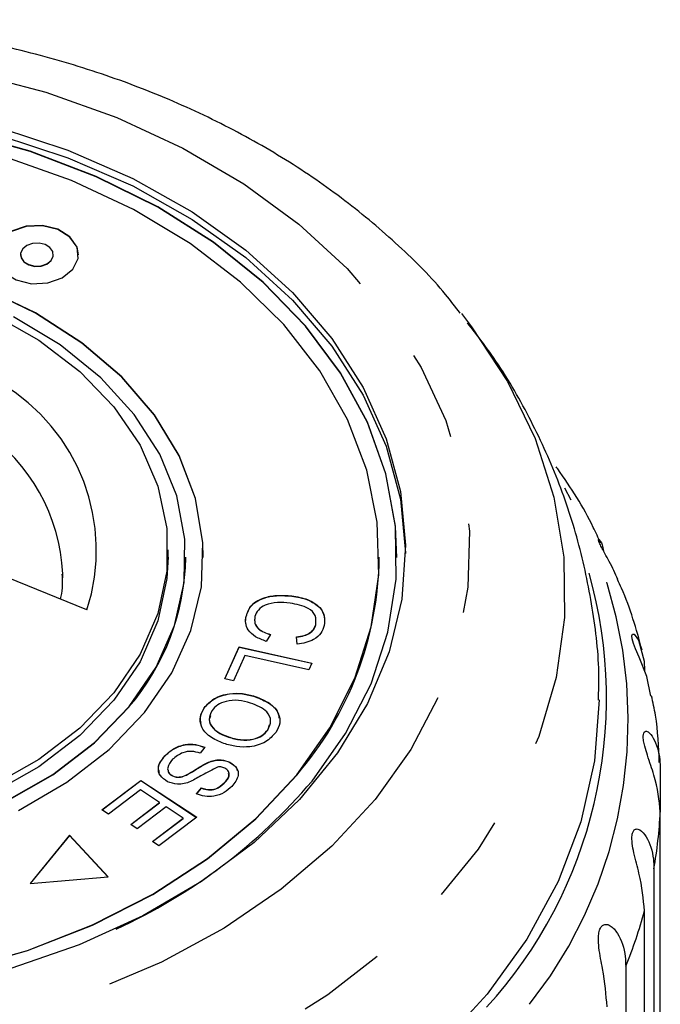
# Model space of a CAD drawing. Extents: x 3 to 402, y 38 to 263.
# Drawn here: x 380 to 389, y 249 to 263 of the extents above; entities that cross this region are included whole.
import ezdxf

# ---------------------------------------------------------------- set-up
doc = ezdxf.new("R2010")
doc.units = 0
doc.linetypes.add('PHANTOM', pattern=[12.7, 6.35, -1.27, 1.27, -1.27, 1.27, -1.27])
doc.layers.get('0').update_dxf_attribs({"linetype": 'CONTINUOUS'})

msp = doc.modelspace()

# ---------------------------------------------------------------- linework, layer by layer
at = {"color": 7, "linetype": 'CONTINUOUS'}
for p, q in [((380.258, 259.281), (380.258, 259.277)), ((380.725, 259.277), (380.725, 259.281)), ((386.523, 258.444), (386.625, 258.313)), ((382.356, 254.978), (382.356, 255.084)), ((382.606, 254.975), (382.606, 254.978)), ((382.856, 254.975), (382.856, 254.978)), ((385.356, 254.975), (385.356, 254.978)), ((385.606, 254.975), (385.606, 254.978)), ((381.202, 254.228), (379.593, 254.885)), ((380.859, 254.684), (380.859, 254.744)), ((384.112, 254.426), (384.112, 254.429)), ((383.465, 254.136), (383.465, 254.139)), ((384.453, 254.019), (384.453, 254.023)), ((383.809, 253.879), (383.749, 253.782)), ((384.191, 253.743), (384.181, 253.846)), ((383.161, 253.247), (383.365, 253.705)), ((383.162, 253.247), (383.365, 253.701)), ((383.365, 253.705), (384.4, 253.474)), ((383.365, 253.701), (383.365, 253.705)), ((383.365, 253.701), (384.399, 253.471)), ((383.444, 253.581), (383.283, 253.22)), ((384.357, 253.377), (383.444, 253.581)), ((384.4, 253.474), (384.357, 253.377)), ((383.283, 253.22), (383.161, 253.247)), ((383.592, 252.995), (383.592, 252.999)), ((382.868, 252.832), (382.868, 252.836)), ((383.774, 252.521), (383.796, 252.595)), ((383.214, 252.421), (383.214, 252.424)), ((383.774, 252.521), (383.774, 252.525)), ((382.309, 252.15), (382.309, 252.153)), ((382.879, 252.275), (382.811, 252.19)), ((382.949, 252.067), (382.949, 252.071)), ((383.233, 252.061), (383.233, 252.065)), ((382.417, 251.868), (382.417, 251.872)), ((382.617, 251.881), (382.617, 251.884)), ((389.349, 251.961), (389.349, 251.355)), ((381.414, 251.386), (381.969, 251.805)), ((381.417, 251.384), (381.969, 251.802)), ((381.969, 251.805), (382.764, 251.28)), ((381.969, 251.802), (381.969, 251.805)), ((381.969, 251.802), (382.761, 251.278)), ((383.153, 251.764), (383.153, 251.768)), ((381.965, 251.669), (381.508, 251.324)), ((382.235, 251.49), (381.965, 251.669)), ((382.758, 251.613), (382.828, 251.698)), ((382.758, 251.609), (382.828, 251.694)), ((382.828, 251.694), (382.828, 251.698)), ((381.824, 251.179), (382.235, 251.49)), ((381.826, 251.177), (382.235, 251.486)), ((382.235, 251.486), (382.235, 251.49)), ((381.508, 251.324), (381.414, 251.386)), ((382.328, 251.428), (381.917, 251.117)), ((382.572, 251.267), (382.328, 251.428)), ((389.349, 244.174), (389.349, 251.355)), ((381.917, 251.117), (381.824, 251.179)), ((382.132, 250.935), (382.572, 251.267)), ((382.135, 250.934), (382.572, 251.264)), ((382.764, 251.28), (382.226, 250.873)), ((382.572, 251.264), (382.572, 251.267)), ((380.953, 251.024), (380.394, 250.339)), ((381.504, 250.434), (380.953, 251.024)), ((380.953, 251.02), (380.953, 251.024)), ((380.953, 251.02), (380.397, 250.34)), ((381.501, 250.434), (380.953, 251.02)), ((382.226, 250.873), (382.132, 250.935)), ((389.259, 250.548), (389.259, 243.367)), ((380.394, 250.339), (381.504, 250.434)), ((389.125, 242.768), (389.125, 249.949)), ((388.858, 249.162), (388.858, 241.981))]:
    msp.add_line(p, q, dxfattribs=at)
at = {"color": 8, "linetype": 'PHANTOM', "flags": 128}
for points in [[(367.914, 258.633), (368.53, 259.299), (369.249, 259.912), (370.059, 260.464), (370.952, 260.948), (371.916, 261.359), (372.939, 261.691), (374.009, 261.94), (375.11, 262.102), (376.231, 262.177), (377.357, 262.162), (378.472, 262.058), (379.565, 261.866), (380.62, 261.589), (381.625, 261.231), (382.567, 260.795), (383.434, 260.287), (384.214, 259.714), (384.9, 259.082), (385.481, 258.401), (385.95, 257.677), (386.302, 256.921), (386.532, 256.142), (386.637, 255.349), (386.616, 254.554), (386.469, 253.765), (386.198, 252.992), (385.806, 252.246), (385.299, 251.535), (384.682, 250.87), (383.964, 250.257), (383.154, 249.704), (382.261, 249.22), (381.297, 248.809), (380.273, 248.477), (379.204, 248.229), (378.102, 248.066), (376.982, 247.992), (375.856, 248.007), (374.74, 248.11), (373.648, 248.302), (372.593, 248.579), (371.588, 248.938), (370.646, 249.374), (369.779, 249.881), (368.998, 250.455), (368.313, 251.086), (367.732, 251.768), (367.263, 252.491), (366.911, 253.247), (366.681, 254.026), (366.576, 254.819), (366.597, 255.614), (366.744, 256.404), (367.015, 257.176), (367.407, 257.922), (367.914, 258.633)], [(386.625, 258.313), (386.669, 258.256), (387.179, 257.478), (387.571, 256.666), (387.837, 255.83), (387.977, 254.978), (387.988, 254.121), (387.87, 253.267), (387.624, 252.428), (387.253, 251.611), (386.762, 250.827), (386.156, 250.085), (385.441, 249.392), (384.626, 248.757), (383.721, 248.186), (382.735, 247.687), (381.679, 247.265), (380.566, 246.925), (379.408, 246.67), (378.219, 246.503), (377.011, 246.427), (375.798, 246.443), (374.595, 246.549), (373.414, 246.745), (372.27, 247.029), (371.175, 247.397), (370.141, 247.845), (369.181, 248.369), (368.304, 248.961), (367.522, 249.617), (366.843, 250.327), (366.274, 251.084), (365.823, 251.88), (365.493, 252.705), (365.29, 253.551), (365.214, 254.407), (365.268, 255.263), (365.45, 256.111), (365.759, 256.94), (366.191, 257.742), (366.593, 258.321)]]:
    msp.add_lwpolyline(points, dxfattribs=at)
at = {"color": 7, "linetype": 'CONTINUOUS', "flags": 128}
for points in [[(368.704, 258.204), (369.299, 258.842), (369.997, 259.426), (370.787, 259.948), (371.659, 260.4), (372.601, 260.776), (373.599, 261.07), (374.639, 261.279), (375.706, 261.399), (376.787, 261.429), (377.864, 261.369), (378.925, 261.219), (379.952, 260.981), (380.933, 260.659), (381.853, 260.257), (382.699, 259.782), (383.46, 259.238), (384.124, 258.635), (384.683, 257.981), (385.129, 257.284), (385.455, 256.555), (385.656, 255.804), (385.731, 255.042), (385.731, 255.031)], [(384.401, 251.796), (384.878, 252.47), (385.24, 253.18), (385.48, 253.914), (385.595, 254.664), (385.585, 255.418), (385.448, 256.166), (385.188, 256.897), (384.806, 257.601), (384.31, 258.268), (383.706, 258.889), (383.002, 259.456), (382.208, 259.959), (381.335, 260.393), (380.397, 260.75), (379.404, 261.027)], [(385.606, 254.975), (385.585, 255.414), (385.448, 256.162), (385.188, 256.893), (384.806, 257.597), (384.31, 258.265), (383.706, 258.886), (383.002, 259.452), (382.208, 259.956), (381.335, 260.389), (380.397, 260.747), (379.404, 261.023)], [(379.952, 261.087), (380.933, 260.765), (381.853, 260.363), (382.699, 259.888), (383.46, 259.344), (384.124, 258.741), (384.683, 258.087), (385.129, 257.39), (385.455, 256.662), (385.656, 255.911), (385.731, 255.148), (385.678, 254.384), (385.497, 253.631), (385.191, 252.897), (384.765, 252.195), (384.225, 251.533), (383.577, 250.92), (382.832, 250.367), (381.999, 249.879), (381.091, 249.465), (380.119, 249.129)], [(384.184, 251.884), (384.656, 252.553), (385.011, 253.257), (385.243, 253.986), (385.349, 254.729), (385.328, 255.476), (385.18, 256.216), (384.906, 256.937), (384.512, 257.63), (384.002, 258.285), (383.384, 258.891), (382.668, 259.44), (381.863, 259.924), (380.981, 260.336), (380.036, 260.67)], [(381.082, 259.277), (381.062, 259.385), (380.96, 259.531), (380.787, 259.639), (380.569, 259.691), (380.339, 259.68), (380.133, 259.608), (379.981, 259.486), (379.907, 259.332), (379.902, 259.277)], [(381.003, 259.072), (381.077, 259.226), (381.062, 259.389), (380.96, 259.535), (380.787, 259.642), (380.569, 259.694), (380.339, 259.684), (380.133, 259.612), (379.981, 259.489), (379.907, 259.335), (379.922, 259.173), (380.024, 259.027), (380.197, 258.92), (380.415, 258.867), (380.645, 258.878), (380.851, 258.95), (381.003, 259.072)], [(380.694, 259.198), (380.723, 259.259), (380.717, 259.324), (380.677, 259.381), (380.609, 259.424), (380.522, 259.445), (380.431, 259.44), (380.35, 259.412), (380.29, 259.363), (380.26, 259.302), (380.266, 259.238), (380.307, 259.18), (380.375, 259.138), (380.461, 259.117), (380.552, 259.121), (380.634, 259.15), (380.694, 259.198)], [(382.856, 254.975), (382.849, 255.185), (382.743, 255.811), (382.513, 256.42), (382.162, 257), (381.698, 257.538), (381.13, 258.024), (380.47, 258.448), (379.731, 258.802), (378.929, 259.077), (378.08, 259.269), (377.201, 259.374), (376.309, 259.389), (375.424, 259.314), (374.562, 259.151), (373.743, 258.903), (372.981, 258.574), (372.293, 258.173), (371.694, 257.706), (371.194, 257.184), (370.804, 256.617), (370.533, 256.016), (370.385, 255.395), (370.356, 254.975)], [(380.258, 259.277), (380.266, 259.235), (380.307, 259.177), (380.375, 259.134), (380.461, 259.114), (380.552, 259.118), (380.634, 259.146), (380.694, 259.195)], [(380.694, 259.195), (380.723, 259.256), (380.725, 259.277)], [(382.019, 252.768), (382.409, 253.336), (382.68, 253.936), (382.828, 254.558), (382.849, 255.188), (382.743, 255.814), (382.513, 256.423), (382.162, 257.003), (381.698, 257.542), (381.13, 258.028), (380.47, 258.452), (379.731, 258.805)], [(379.846, 258.443), (380.517, 258.065), (381.102, 257.619), (381.586, 257.117), (381.959, 256.57), (382.212, 255.989), (382.34, 255.388), (382.34, 254.78), (382.212, 254.179), (381.959, 253.599), (381.586, 253.051), (381.102, 252.549), (380.517, 252.104), (379.846, 251.725)], [(381.803, 252.857), (382.184, 253.414), (382.447, 254.005), (382.585, 254.617), (382.595, 255.236), (382.478, 255.85), (382.236, 256.445), (381.874, 257.009), (381.4, 257.53), (380.823, 257.996), (380.157, 258.398)], [(367.856, 254.975), (367.885, 254.477), (368.033, 253.737), (368.307, 253.015), (368.701, 252.322), (369.211, 251.668), (369.829, 251.061), (370.545, 250.512), (371.35, 250.028), (372.231, 249.616), (373.177, 249.282), (374.172, 249.032), (375.203, 248.867), (376.254, 248.792), (377.311, 248.807), (378.357, 248.912), (379.377, 249.106), (380.357, 249.385), (381.283, 249.745), (382.14, 250.182), (382.917, 250.688), (383.602, 251.258), (384.184, 251.881)], [(370.606, 254.975), (370.66, 254.408), (370.84, 253.802), (371.143, 253.221), (371.562, 252.677), (372.089, 252.182), (372.713, 251.747), (373.419, 251.38), (374.193, 251.09), (375.018, 250.883), (375.878, 250.763), (376.753, 250.733), (377.624, 250.793), (378.474, 250.943), (379.285, 251.178), (380.038, 251.494), (380.718, 251.885), (381.31, 252.341), (381.803, 252.853)], [(382.356, 254.978), (382.34, 254.674), (382.212, 254.073), (381.959, 253.493), (381.586, 252.945), (381.102, 252.443), (380.517, 251.998), (379.846, 251.619), (379.101, 251.315), (378.301, 251.093), (377.463, 250.958), (376.606, 250.912), (375.749, 250.958), (374.912, 251.093), (374.112, 251.315), (373.367, 251.619), (372.695, 251.998), (372.111, 252.443), (371.627, 252.945), (371.254, 253.493), (371.001, 254.073), (370.873, 254.674), (370.856, 254.978)], [(389.213, 253.004), (389.159, 253.284), (389.048, 253.555), (388.997, 253.676), (388.969, 253.752), (388.951, 253.819), (388.946, 253.859), (388.954, 253.885), (388.98, 253.882), (389.04, 253.8), (389.118, 253.502), (389.125, 253.367), (389.125, 253.367)], [(380.038, 251.498), (380.718, 251.888), (381.31, 252.344), (381.803, 252.857)], [(388.481, 252.951), (388.416, 252.085), (388.222, 251.217), (387.9, 250.368), (387.455, 249.547), (386.89, 248.764), (386.214, 248.027)], [(380.232, 251.378), (380.919, 251.78), (381.519, 252.246), (382.019, 252.768)], [(379.377, 249.109), (380.357, 249.388), (381.283, 249.749), (382.14, 250.185), (382.917, 250.692), (383.602, 251.261), (384.184, 251.884)]]:
    msp.add_lwpolyline(points, dxfattribs=at)
at = {"color": 8, "linetype": 'PHANTOM'}
for centre, radius, start, end in [((378.575, 255.075), 2.761, 342.1483, 59.3588), ((378.231, 254.615), 2.632, 2.8114, 55.4965), ((382.381, 252.656), 6.512, 321.7175, 30.4818), ((382.919, 251.662), 6.437, 350.0334, 357.2646), ((382.464, 251.772), 6.907, 337.7968, 344.6962)]:
    msp.add_arc(centre, radius, start, end, dxfattribs=at)
at = {"color": 7, "linetype": 'CONTINUOUS'}
for centre, radius, start, end in [((379.273, 255.025), 3.334, 319.3547, 359.1381), ((380.517, 255.04), 4.84, 319.2637, 359.2292), ((382.06, 252.974), 6.524, 317.6559, 15.8167), ((378.302, 256.97), 7.998, 294.4794, 319.6919)]:
    msp.add_arc(centre, radius, start, end, dxfattribs=at)
for points, knots in [([(386.505, 258.447), (386.438, 258.537), (386.181, 258.877), (385.638, 259.416), (384.881, 260.06), (384.034, 260.641), (383.113, 261.157), (382.127, 261.601), (381.086, 261.97), (380.001, 262.26), (378.882, 262.469), (377.742, 262.594), (376.591, 262.635), (375.439, 262.592), (374.298, 262.464), (373.179, 262.253), (372.092, 261.96), (371.048, 261.586), (370.057, 261.136), (369.13, 260.611), (368.276, 260.017), (367.523, 259.372), (367.033, 258.86), (366.796, 258.574), (366.752, 258.521)], [0, 0, 0, 0, 0.01701, 0.06472, 0.112838, 0.161271, 0.209919, 0.258693, 0.307526, 0.356368, 0.405203, 0.45403, 0.502857, 0.551699, 0.600569, 0.64948, 0.698447, 0.74748, 0.796577, 0.845723, 0.894862, 0.943918, 0.989635, 1, 1, 1, 1]), ([(388.47, 252.947), (388.473, 253.038), (388.49, 253.455), (388.405, 254.196), (388.213, 255.153), (387.908, 256.083), (387.497, 256.976), (387.066, 257.724), (386.737, 258.148), (386.612, 258.31)], [0, 0, 0, 0, 0.047291, 0.21685, 0.385635, 0.55433, 0.723676, 0.894379, 1, 1, 1, 1]), ([(388.501, 255.18), (388.467, 255.255), (388.301, 255.621), (388.076, 255.977), (387.878, 256.252), (387.871, 256.261)], [0, 0, 0, 0, 0.197022, 0.972961, 1, 1, 1, 1]), ([(388.748, 254.663), (388.71, 254.745), (388.656, 254.862), (388.568, 255.018), (388.521, 255.105), (388.49, 255.168), (388.472, 255.213), (388.468, 255.24), (388.484, 255.233), (388.521, 255.18), (388.537, 255.097), (388.543, 255.065)], [0, 0, 0, 0, 0.232612, 0.330844, 0.394057, 0.45776, 0.512571, 0.582189, 0.687618, 0.8798, 1, 1, 1, 1]), ([(380.847, 254.737), (380.853, 254.632), (380.86, 254.514), (380.827, 254.397), (380.823, 254.383)], [0, 0, 0, 0, 0.886602, 1, 1, 1, 1]), ([(389.09, 253.658), (389.008, 253.956), (388.914, 254.297), (388.762, 254.619), (388.742, 254.66)], [0, 0, 0, 0, 0.873459, 1, 1, 1, 1]), ([(383.465, 254.139), (383.484, 254.196), (383.523, 254.309), (383.715, 254.412), (383.921, 254.442), (384.048, 254.434), (384.112, 254.429)], [0, 0, 0, 0, 0.279992, 0.55813, 0.778926, 1, 1, 1, 1]), ([(383.465, 254.136), (383.484, 254.192), (383.523, 254.306), (383.715, 254.408), (383.921, 254.439), (384.048, 254.43), (384.112, 254.426)], [0, 0, 0, 0, 0.2799908, 0.5581312, 0.7789266, 1, 1, 1, 1]), ([(384.112, 254.429), (384.19, 254.416), (384.345, 254.389), (384.515, 254.278), (384.589, 254.139), (384.579, 254.051), (384.574, 254.006)], [0, 0, 0, 0, 0.2804682, 0.5594437, 0.7795385, 1, 1, 1, 1]), ([(384.112, 254.426), (384.19, 254.412), (384.346, 254.385), (384.511, 254.274), (384.577, 254.173), (384.575, 254.123), (384.575, 254.117)], [0, 0, 0, 0, 0.34622, 0.69059, 0.96228, 1, 1, 1, 1]), ([(384.088, 254.326), (384.028, 254.331), (383.909, 254.34), (383.741, 254.311), (383.627, 254.23), (383.601, 254.165), (383.588, 254.133)], [0, 0, 0, 0, 0.281131, 0.560399, 0.77991, 1, 1, 1, 1]), ([(384.453, 254.023), (384.457, 254.065), (384.465, 254.151), (384.332, 254.282), (384.181, 254.309), (384.088, 254.326)], [0, 0, 0, 0, 0.280345, 0.559591, 1, 1, 1, 1]), ([(383.463, 254.028), (383.461, 254.032), (383.448, 254.066), (383.456, 254.102), (383.465, 254.136)], [0, 0, 0, 0, 0.091278, 1, 1, 1, 1]), ([(383.749, 253.782), (383.697, 253.802), (383.592, 253.84), (383.491, 253.936), (383.45, 254.041), (383.46, 254.106), (383.465, 254.139)], [0, 0, 0, 0, 0.280249, 0.559562, 0.779598, 1, 1, 1, 1]), ([(383.588, 254.133), (383.585, 254.103), (383.579, 254.042), (383.647, 253.938), (383.748, 253.901), (383.809, 253.879)], [0, 0, 0, 0, 0.280868, 0.56114, 1, 1, 1, 1]), ([(383.588, 254.129), (383.585, 254.099), (383.579, 254.038), (383.647, 253.934), (383.748, 253.898), (383.809, 253.875)], [0, 0, 0, 0, 0.280868, 0.56114, 1, 1, 1, 1]), ([(384.181, 253.846), (384.218, 253.851), (384.292, 253.861), (384.381, 253.904), (384.434, 253.962), (384.447, 254.003), (384.453, 254.023)], [0, 0, 0, 0, 0.280513, 0.559545, 0.779535, 1, 1, 1, 1]), ([(384.181, 253.843), (384.218, 253.848), (384.292, 253.858), (384.381, 253.9), (384.434, 253.958), (384.447, 253.999), (384.453, 254.019)], [0, 0, 0, 0, 0.280513, 0.559545, 0.779535, 1, 1, 1, 1]), ([(384.574, 254.006), (384.562, 253.969), (384.536, 253.894), (384.438, 253.81), (384.316, 253.76), (384.233, 253.749), (384.191, 253.743)], [0, 0, 0, 0, 0.2800712, 0.5594909, 0.7796315, 1, 1, 1, 1]), ([(382.868, 252.836), (382.911, 252.884), (382.997, 252.979), (383.209, 253.045), (383.416, 253.046), (383.533, 253.015), (383.592, 252.999)], [0, 0, 0, 0, 0.279609, 0.558784, 0.779308, 1, 1, 1, 1]), ([(382.868, 252.832), (382.911, 252.88), (382.997, 252.976), (383.209, 253.042), (383.416, 253.042), (383.533, 253.011), (383.592, 252.995)], [0, 0, 0, 0, 0.2796092, 0.5587843, 0.7793081, 1, 1, 1, 1]), ([(383.592, 252.999), (383.664, 252.97), (383.808, 252.912), (383.932, 252.769), (383.957, 252.616), (383.91, 252.53), (383.886, 252.487)], [0, 0, 0, 0, 0.280587, 0.55962, 0.7796, 1, 1, 1, 1]), ([(383.592, 252.995), (383.663, 252.966), (383.804, 252.909), (383.923, 252.789), (383.929, 252.712), (383.93, 252.692)], [0, 0, 0, 0, 0.429677, 0.856978, 1, 1, 1, 1]), ([(389.335, 252.058), (389.326, 252.283), (389.314, 252.602), (389.245, 252.915), (389.225, 253.006)], [0, 0, 0, 0, 0.706397, 1, 1, 1, 1]), ([(383.525, 252.905), (383.469, 252.92), (383.359, 252.952), (383.189, 252.939), (383.053, 252.883), (383.004, 252.826), (382.98, 252.798)], [0, 0, 0, 0, 0.28061, 0.559763, 0.779775, 1, 1, 1, 1]), ([(383.774, 252.525), (383.794, 252.567), (383.833, 252.652), (383.758, 252.814), (383.613, 252.87), (383.525, 252.905)], [0, 0, 0, 0, 0.280198, 0.559781, 1, 1, 1, 1]), ([(383.148, 252.329), (383.078, 252.359), (382.939, 252.417), (382.819, 252.559), (382.802, 252.709), (382.846, 252.793), (382.868, 252.836)], [0, 0, 0, 0, 0.280325, 0.559494, 0.779632, 1, 1, 1, 1]), ([(382.825, 252.618), (382.819, 252.647), (382.804, 252.72), (382.844, 252.79), (382.868, 252.832)], [0, 0, 0, 0, 0.390233, 1, 1, 1, 1]), ([(382.957, 252.723), (382.95, 252.705), (382.925, 252.646), (382.981, 252.55), (383.087, 252.469), (383.171, 252.437), (383.214, 252.421)], [0, 0, 0, 0, 0.141598, 0.473896, 0.736595, 1, 1, 1, 1]), ([(382.98, 252.798), (382.96, 252.757), (382.92, 252.674), (382.979, 252.554), (383.087, 252.473), (383.171, 252.44), (383.214, 252.424)], [0, 0, 0, 0, 0.279194, 0.558227, 0.778817, 1, 1, 1, 1]), ([(383.886, 252.487), (383.842, 252.438), (383.755, 252.341), (383.536, 252.275), (383.325, 252.279), (383.207, 252.313), (383.148, 252.329)], [0, 0, 0, 0, 0.279582, 0.558527, 0.779069, 1, 1, 1, 1]), ([(383.214, 252.424), (383.27, 252.408), (383.383, 252.375), (383.557, 252.382), (383.698, 252.438), (383.748, 252.496), (383.774, 252.525)], [0, 0, 0, 0, 0.280788, 0.560053, 0.779945, 1, 1, 1, 1]), ([(383.214, 252.421), (383.27, 252.404), (383.383, 252.372), (383.557, 252.379), (383.698, 252.435), (383.748, 252.492), (383.774, 252.521)], [0, 0, 0, 0, 0.280788, 0.560053, 0.779945, 1, 1, 1, 1]), ([(389.349, 251.355), (389.332, 251.522), (389.307, 251.767), (389.184, 252.103), (389.131, 252.275), (389.11, 252.37), (389.104, 252.437), (389.113, 252.483), (389.136, 252.509), (389.187, 252.496), (389.28, 252.377), (389.342, 252.173), (389.348, 252.007), (389.349, 251.961)], [0, 0, 0, 0, 0.264793, 0.387263, 0.4381, 0.470813, 0.503779, 0.532145, 0.568172, 0.622733, 0.722189, 0.923869, 1, 1, 1, 1]), ([(382.309, 252.153), (382.347, 252.188), (382.423, 252.259), (382.581, 252.32), (382.748, 252.323), (382.835, 252.291), (382.879, 252.275)], [0, 0, 0, 0, 0.281, 0.560063, 0.77992, 1, 1, 1, 1]), ([(382.309, 252.15), (382.347, 252.185), (382.423, 252.255), (382.581, 252.317), (382.748, 252.319), (382.835, 252.287), (382.879, 252.271)], [0, 0, 0, 0, 0.281, 0.560063, 0.77992, 1, 1, 1, 1]), ([(382.347, 251.786), (382.308, 251.813), (382.23, 251.867), (382.201, 252.012), (382.268, 252.099), (382.309, 252.153)], [0, 0, 0, 0, 0.279808, 0.559983, 1, 1, 1, 1]), ([(382.234, 251.918), (382.227, 251.94), (382.2, 252.021), (382.263, 252.095), (382.309, 252.15)], [0, 0, 0, 0, 0.268025, 1, 1, 1, 1]), ([(382.811, 252.19), (382.772, 252.203), (382.693, 252.228), (382.536, 252.2), (382.464, 252.141), (382.42, 252.105)], [0, 0, 0, 0, 0.2809376, 0.5600423, 1, 1, 1, 1]), ([(382.42, 252.105), (382.388, 252.066), (382.341, 252.009), (382.352, 251.931), (382.381, 251.893), (382.405, 251.879), (382.417, 251.872)], [0, 0, 0, 0, 0.4991184, 0.748672, 0.8743673, 1, 1, 1, 1]), ([(382.617, 251.884), (382.655, 251.905), (382.717, 251.94), (382.798, 251.993), (382.87, 252.035), (382.922, 252.059), (382.949, 252.071)], [0, 0, 0, 0, 0.339994, 0.560091, 0.780158, 1, 1, 1, 1]), ([(382.617, 251.881), (382.655, 251.902), (382.717, 251.937), (382.798, 251.989), (382.87, 252.032), (382.922, 252.055), (382.949, 252.067)], [0, 0, 0, 0, 0.339994, 0.560091, 0.780158, 1, 1, 1, 1]), ([(382.949, 252.071), (382.974, 252.079), (383.025, 252.095), (383.128, 252.103), (383.193, 252.079), (383.233, 252.065)], [0, 0, 0, 0, 0.281271, 0.56193, 1, 1, 1, 1]), ([(382.949, 252.067), (382.974, 252.075), (383.025, 252.092), (383.128, 252.099), (383.193, 252.076), (383.233, 252.061)], [0, 0, 0, 0, 0.281271, 0.561931, 1, 1, 1, 1]), ([(383.233, 252.065), (383.27, 252.039), (383.345, 251.988), (383.366, 251.851), (383.301, 251.77), (383.261, 251.72)], [0, 0, 0, 0, 0.279702, 0.559313, 1, 1, 1, 1]), ([(383.233, 252.061), (383.274, 252.037), (383.33, 252.003), (383.335, 251.955), (383.336, 251.943)], [0, 0, 0, 0, 0.747783, 1, 1, 1, 1]), ([(382.356, 251.948), (382.357, 251.938), (382.358, 251.917), (382.382, 251.889), (382.405, 251.875), (382.417, 251.868)], [0, 0, 0, 0, 0.314883, 0.65752, 1, 1, 1, 1]), ([(382.417, 251.872), (382.435, 251.865), (382.47, 251.851), (382.546, 251.853), (382.59, 251.872), (382.617, 251.884)], [0, 0, 0, 0, 0.280008, 0.559778, 1, 1, 1, 1]), ([(382.417, 251.868), (382.435, 251.861), (382.47, 251.848), (382.546, 251.85), (382.59, 251.869), (382.617, 251.881)], [0, 0, 0, 0, 0.2800042, 0.5597761, 1, 1, 1, 1]), ([(383.057, 251.994), (382.984, 251.957), (382.854, 251.89), (382.729, 251.818), (382.673, 251.787)], [0, 0, 0, 0, 0.558597, 1, 1, 1, 1]), ([(383.161, 251.98), (383.143, 251.987), (383.11, 252), (383.074, 251.996), (383.057, 251.994)], [0, 0, 0, 0, 0.5592042, 1, 1, 1, 1]), ([(383.153, 251.768), (383.183, 251.802), (383.23, 251.853), (383.22, 251.925), (383.194, 251.961), (383.172, 251.973), (383.161, 251.98)], [0, 0, 0, 0, 0.4994523, 0.7490652, 0.8745266, 1, 1, 1, 1]), ([(383.153, 251.764), (383.187, 251.799), (383.23, 251.842), (383.219, 251.892), (383.216, 251.902)], [0, 0, 0, 0, 0.793266, 1, 1, 1, 1]), ([(382.673, 251.787), (382.645, 251.776), (382.587, 251.755), (382.469, 251.743), (382.393, 251.77), (382.347, 251.786)], [0, 0, 0, 0, 0.281402, 0.562089, 1, 1, 1, 1]), ([(382.828, 251.698), (382.861, 251.687), (382.926, 251.666), (383.059, 251.684), (383.117, 251.736), (383.153, 251.768)], [0, 0, 0, 0, 0.28098, 0.560115, 1, 1, 1, 1]), ([(382.828, 251.694), (382.861, 251.684), (382.926, 251.663), (383.059, 251.68), (383.117, 251.732), (383.153, 251.764)], [0, 0, 0, 0, 0.280982, 0.560117, 1, 1, 1, 1]), ([(383.261, 251.72), (383.227, 251.689), (383.159, 251.628), (383.02, 251.574), (382.874, 251.571), (382.797, 251.599), (382.758, 251.613)], [0, 0, 0, 0, 0.2808099, 0.5601598, 0.7798849, 1, 1, 1, 1]), ([(389.125, 249.949), (389.109, 250.118), (389.086, 250.366), (388.985, 250.714), (388.951, 250.891), (388.944, 250.988), (388.952, 251.054), (388.973, 251.099), (389.01, 251.121), (389.076, 251.101), (389.185, 250.972), (389.252, 250.761), (389.258, 250.594), (389.259, 250.548)], [0, 0, 0, 0, 0.264792, 0.387263, 0.438099, 0.470811, 0.503778, 0.532144, 0.568171, 0.622732, 0.722188, 0.923869, 1, 1, 1, 1]), ([(388.593, 248.585), (388.579, 248.756), (388.558, 249.006), (388.481, 249.364), (388.467, 249.544), (388.475, 249.641), (388.495, 249.706), (388.528, 249.747), (388.578, 249.765), (388.658, 249.737), (388.78, 249.594), (388.85, 249.376), (388.856, 249.208), (388.858, 249.162)], [0, 0, 0, 0, 0.264792, 0.387263, 0.4381, 0.470813, 0.503779, 0.532144, 0.568172, 0.622732, 0.722187, 0.923869, 1, 1, 1, 1])]:
    msp.add_open_spline(points, degree=3, knots=knots, dxfattribs=at)

doc.saveas('drawing.dxf')
